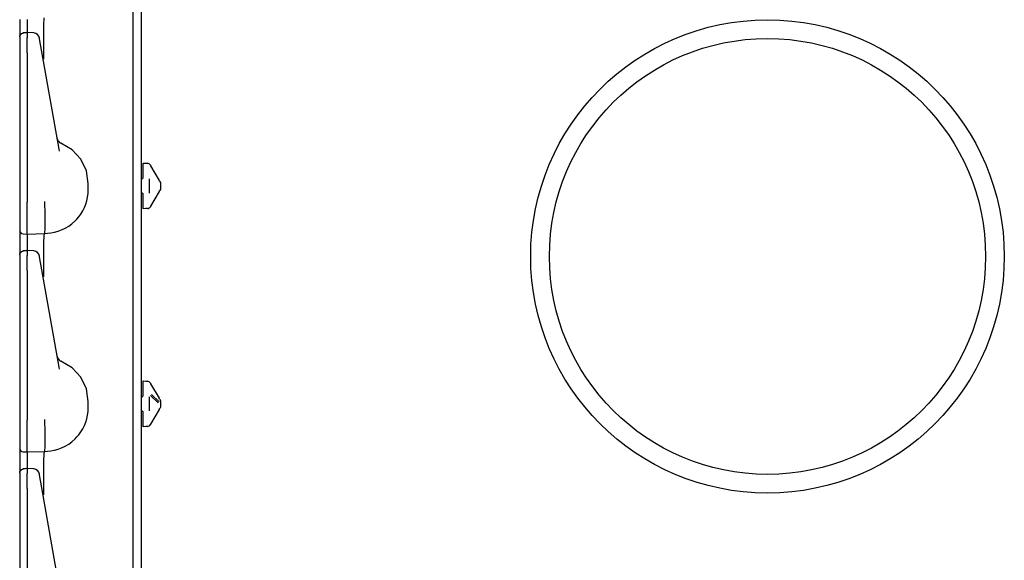
# Model space of a CAD drawing. Extents: x 11 to 66, y 7 to 130.
# Drawn here: x 11 to 19, y 80 to 84 of the extents above; entities that cross this region are included whole.
import ezdxf

# ---------------------------------------------------------------- set-up
doc = ezdxf.new("R2010")
doc.units = 0
doc.header["$MEASUREMENT"] = 0
doc.layers.add('TFR-TRI', color=7, linetype='CONTINUOUS')

msp = doc.modelspace()

# ---------------------------------------------------------------- linework, layer by layer
at = {"layer": 'TFR-TRI', "color": 113, "linetype": 'CONTINUOUS'}
for p, q in [((11.9819, 102.7183), (11.9819, 7.4783)), ((11.9179, 69.5602), (11.9179, 88.7564)), ((11.0079, 84.0017), (11.0079, 83.87)), ((11.0679, 84.0004), (11.0679, 83.8951)), ((11.2017, 83.9564), (11.2043, 84.0135)), ((11.2007, 83.8685), (11.2017, 83.9564)), ((11.0079, 83.864), (11.0163, 83.8847)), ((11.0079, 83.8608), (11.0101, 83.8717)), ((11.0079, 83.8608), (11.0079, 83.8248)), ((11.0079, 83.8248), (11.0079, 83.8116)), ((11.0101, 83.8717), (11.0164, 83.8809)), ((11.0163, 83.8847), (11.0366, 83.894)), ((11.0164, 83.8809), (11.0257, 83.8873)), ((11.0257, 83.8873), (11.0369, 83.8898)), ((11.0523, 83.8942), (11.0367, 83.8936)), ((11.0369, 83.8915), (11.0369, 83.8926)), ((11.0369, 83.8897), (11.0369, 83.8915)), ((11.0679, 83.8947), (11.0523, 83.8942)), ((11.1197, 83.8928), (11.063, 83.8953)), ((11.0679, 83.8908), (11.0679, 83.895)), ((11.0679, 83.895), (11.068, 83.894)), ((11.0679, 83.8908), (11.0679, 83.8548)), ((11.068, 83.8376), (11.0679, 83.8548)), ((11.0679, 83.8102), (11.068, 83.8376)), ((11.1671, 83.8489), (11.1667, 83.8515)), ((11.1733, 83.8137), (11.1671, 83.8489)), ((11.2015, 83.7598), (11.2007, 83.8685)), ((11.0079, 83.8116), (11.0079, 83.7897)), ((11.0079, 83.7897), (11.0079, 83.7615)), ((11.0079, 83.7736), (11.0079, 83.0406)), ((11.0079, 83.7615), (11.0079, 83.7342)), ((11.068, 83.775), (11.0679, 83.8102)), ((11.0679, 83.7342), (11.068, 83.775)), ((11.1781, 83.7868), (11.1733, 83.8137)), ((11.1862, 83.7409), (11.1781, 83.7868)), ((11.3241, 82.9589), (11.1862, 83.7409)), ((11.2028, 83.6881), (11.2015, 83.7598)), ((11.0079, 83.7342), (11.0079, 82.5346)), ((11.0679, 83.7342), (11.0679, 82.5346)), ((11.2029, 83.6834), (11.2028, 83.6881)), ((11.0079, 83.0406), (11.0079, 82.9828)), ((11.0079, 82.9828), (11.0079, 82.9415)), ((11.3269, 82.9445), (11.3241, 82.9589)), ((11.4284, 82.9552), (11.3393, 83.0078)), ((11.4982, 82.879), (11.4284, 82.9552)), ((11.0079, 82.9415), (11.0079, 82.9265)), ((11.5427, 82.7856), (11.4982, 82.879)), ((11.9979, 82.8484), (12.0323, 82.846)), ((11.9979, 82.8353), (11.9979, 82.8484)), ((11.9979, 82.8036), (11.9979, 82.8353)), ((11.9979, 82.729), (11.9979, 82.8036)), ((12.02, 82.8469), (12.0323, 82.846)), ((12.0562, 82.8311), (12.0588, 82.8266)), ((12.0588, 82.8266), (12.1266, 82.7093)), ((11.5579, 82.6833), (11.5427, 82.7856)), ((11.9835, 82.714), (11.9819, 82.714)), ((11.9979, 82.729), (11.9835, 82.714)), ((12.0479, 82.7213), (12.0479, 82.6077)), ((11.5579, 82.6333), (11.5579, 82.6833)), ((12.1276, 82.7074), (12.1266, 82.7093)), ((12.1298, 82.7036), (12.1276, 82.7074)), ((12.1311, 82.7014), (12.1298, 82.7036)), ((12.1311, 82.7014), (12.1365, 82.692)), ((12.1365, 82.637), (12.1311, 82.6276)), ((12.1379, 82.6894), (12.1365, 82.692)), ((12.1365, 82.637), (12.1379, 82.6397)), ((12.1379, 82.6894), (12.1379, 82.6745)), ((12.1379, 82.6745), (12.1379, 82.6545)), ((12.1379, 82.6545), (12.1379, 82.6397)), ((11.5469, 82.5459), (11.5529, 82.5742)), ((11.5529, 82.5742), (11.5567, 82.6036)), ((11.5567, 82.6036), (11.5579, 82.6333)), ((11.9835, 82.615), (11.9819, 82.6151)), ((11.9835, 82.615), (11.9979, 82.6001)), ((11.9979, 82.5255), (11.9979, 82.6001)), ((12.1266, 82.6198), (12.0588, 82.5025)), ((12.1266, 82.6198), (12.1287, 82.6235)), ((12.1287, 82.6235), (12.1304, 82.6265)), ((12.1304, 82.6265), (12.1311, 82.6276)), ((11.0079, 82.5346), (11.0079, 82.5281)), ((11.0079, 82.5281), (11.0079, 82.4536)), ((11.0679, 82.5175), (11.0679, 82.5346)), ((11.0679, 82.443), (11.0679, 82.5175)), ((11.2087, 82.5224), (11.2088, 82.5302)), ((11.2125, 82.4481), (11.2087, 82.5224)), ((11.2087, 82.5224), (11.2087, 82.5224)), ((11.2088, 82.5384), (11.2088, 82.5395)), ((11.2088, 82.5302), (11.2088, 82.5384)), ((11.5142, 82.4638), (11.5275, 82.4905)), ((11.5275, 82.4905), (11.5385, 82.5184)), ((11.5385, 82.5184), (11.5469, 82.5459)), ((11.9979, 82.4938), (11.9979, 82.5255)), ((11.9979, 82.4806), (11.9979, 82.4938)), ((12.0323, 82.483), (11.9979, 82.4806)), ((12.0323, 82.483), (12.02, 82.4822)), ((12.0588, 82.5025), (12.0562, 82.4979)), ((11.0079, 82.4536), (11.0079, 82.39)), ((11.068, 82.3759), (11.0679, 82.443)), ((11.2124, 82.3749), (11.2125, 82.4479)), ((11.2125, 82.4479), (11.2125, 82.4481)), ((11.4525, 82.383), (11.4677, 82.3988)), ((11.4677, 82.3988), (11.4819, 82.4155)), ((11.4819, 82.4155), (11.499, 82.4389)), ((11.499, 82.4389), (11.5142, 82.4638)), ((11.0079, 82.39), (11.0079, 82.3417)), ((11.0079, 82.3417), (11.0079, 82.3144)), ((11.0679, 82.3237), (11.068, 82.3759)), ((11.068, 82.2906), (11.0679, 82.3237)), ((11.2095, 82.2888), (11.2114, 82.3198)), ((11.2114, 82.3198), (11.2124, 82.3749)), ((11.3445, 82.3111), (11.3733, 82.3248)), ((11.3733, 82.3248), (11.4009, 82.3413)), ((11.4009, 82.3413), (11.4276, 82.3608)), ((11.4276, 82.3608), (11.4525, 82.383)), ((11.0079, 82.3144), (11.0079, 82.3095)), ((11.0079, 82.3095), (11.0079, 82.3002)), ((11.0079, 82.3002), (11.0079, 82.2517)), ((11.0079, 82.2517), (11.0079, 82.12)), ((11.0369, 82.2795), (11.0679, 82.2784)), ((11.0679, 82.2784), (11.068, 82.2906)), ((11.0679, 82.2784), (11.208, 82.2833)), ((11.0679, 82.2784), (11.0679, 82.2712)), ((11.0679, 82.2712), (11.0679, 82.2504)), ((11.0679, 82.2504), (11.0679, 82.1451)), ((11.2017, 82.2064), (11.2043, 82.2635)), ((11.2043, 82.2635), (11.2079, 82.2833)), ((11.2079, 82.2833), (11.2301, 82.284)), ((11.208, 82.2833), (11.2079, 82.2833)), ((11.208, 82.2833), (11.2095, 82.2888)), ((11.2301, 82.284), (11.2589, 82.2871)), ((11.2589, 82.2871), (11.2876, 82.2925)), ((11.2876, 82.2925), (11.3163, 82.3005)), ((11.3163, 82.3005), (11.3445, 82.3111)), ((11.2007, 82.1185), (11.2017, 82.2064)), ((11.0079, 82.114), (11.0163, 82.1347)), ((11.0079, 82.1108), (11.0101, 82.1217)), ((11.0079, 82.1108), (11.0079, 82.0748)), ((11.0101, 82.1217), (11.0164, 82.1309)), ((11.0163, 82.1347), (11.0366, 82.144)), ((11.0164, 82.1309), (11.0257, 82.1373)), ((11.0257, 82.1373), (11.0369, 82.1398)), ((11.0523, 82.1442), (11.0367, 82.1436)), ((11.0369, 82.1415), (11.0369, 82.1426)), ((11.0369, 82.1397), (11.0369, 82.1415)), ((11.0679, 82.1447), (11.0523, 82.1442)), ((11.1197, 82.1428), (11.063, 82.1453)), ((11.0679, 82.145), (11.068, 82.144)), ((11.0679, 82.1408), (11.0679, 82.145)), ((11.0679, 82.1408), (11.0679, 82.1048)), ((11.068, 82.0876), (11.0679, 82.1048)), ((11.0679, 82.0602), (11.068, 82.0876)), ((11.1671, 82.0989), (11.1667, 82.1015)), ((11.1733, 82.0637), (11.1671, 82.0989)), ((11.2015, 82.0098), (11.2007, 82.1185)), ((11.0079, 82.0748), (11.0079, 82.0616)), ((11.0079, 82.0616), (11.0079, 82.0397)), ((11.0079, 82.0397), (11.0079, 82.0115)), ((11.0079, 82.0236), (11.0079, 81.2906)), ((11.0079, 82.0115), (11.0079, 81.9842)), ((11.068, 82.025), (11.0679, 82.0602)), ((11.0679, 81.9842), (11.068, 82.025)), ((11.1781, 82.0368), (11.1733, 82.0637)), ((11.1862, 81.9909), (11.1781, 82.0368)), ((11.2028, 81.9381), (11.2015, 82.0098)), ((11.0079, 81.9842), (11.0079, 80.7846)), ((11.0679, 81.9842), (11.0679, 80.7846)), ((11.3241, 81.2089), (11.1862, 81.9909)), ((11.2029, 81.9334), (11.2028, 81.9381)), ((11.0079, 81.2906), (11.0079, 81.2328)), ((11.0079, 81.2328), (11.0079, 81.1915)), ((11.4284, 81.2052), (11.3393, 81.2578)), ((11.0079, 81.1915), (11.0079, 81.1765)), ((11.3269, 81.1945), (11.3241, 81.2089)), ((11.4982, 81.129), (11.4284, 81.2052)), ((11.5427, 81.0356), (11.4982, 81.129)), ((11.9979, 81.0984), (12.0323, 81.096)), ((11.9979, 81.0853), (11.9979, 81.0984)), ((11.9979, 81.0536), (11.9979, 81.0853)), ((12.02, 81.0969), (12.0323, 81.096)), ((12.0562, 81.0811), (12.0588, 81.0766)), ((12.0588, 81.0766), (12.1266, 80.9593)), ((11.5579, 80.9333), (11.5427, 81.0356)), ((11.9979, 80.979), (11.9835, 80.964)), ((11.9979, 80.979), (11.9979, 81.0536)), ((12.1182, 80.9232), (12.0576, 80.9813)), ((12.0659, 80.99), (12.1265, 80.9318)), ((11.5579, 80.8833), (11.5579, 80.9333)), ((11.9835, 80.964), (11.9819, 80.964)), ((12.0479, 80.9713), (12.0479, 80.8577)), ((12.1276, 80.9574), (12.1266, 80.9593)), ((12.1298, 80.9536), (12.1276, 80.9574)), ((12.1311, 80.9514), (12.1298, 80.9536)), ((12.1311, 80.9514), (12.1365, 80.942)), ((12.1311, 80.9514), (12.1325, 80.949)), ((12.1379, 80.9394), (12.1365, 80.942)), ((12.1379, 80.9394), (12.1379, 80.9245)), ((12.1379, 80.9245), (12.1379, 80.9045)), ((12.1379, 80.9045), (12.1379, 80.8897)), ((11.5469, 80.7959), (11.5529, 80.8242)), ((11.5529, 80.8242), (11.5567, 80.8536)), ((11.5567, 80.8536), (11.5579, 80.8833)), ((11.9835, 80.865), (11.9819, 80.8651)), ((11.9835, 80.865), (11.9979, 80.8501)), ((11.9979, 80.7755), (11.9979, 80.8501)), ((12.1266, 80.8698), (12.0588, 80.7525)), ((12.1266, 80.8698), (12.1287, 80.8735)), ((12.1287, 80.8735), (12.1304, 80.8765)), ((12.1304, 80.8765), (12.1311, 80.8776)), ((12.1365, 80.887), (12.1311, 80.8776)), ((12.1325, 80.8801), (12.1311, 80.8776)), ((12.1379, 80.8897), (12.1365, 80.887)), ((11.0079, 80.7846), (11.0079, 80.7781)), ((11.0079, 80.7781), (11.0079, 80.7036)), ((11.0679, 80.7675), (11.0679, 80.7846)), ((11.0679, 80.693), (11.0679, 80.7675)), ((11.2087, 80.7724), (11.2088, 80.7802)), ((11.2087, 80.7724), (11.2087, 80.7724)), ((11.2125, 80.6981), (11.2087, 80.7724)), ((11.2088, 80.7884), (11.2088, 80.7895)), ((11.2088, 80.7802), (11.2088, 80.7884)), ((11.5142, 80.7138), (11.5275, 80.7405)), ((11.5275, 80.7405), (11.5385, 80.7684)), ((11.5385, 80.7684), (11.5469, 80.7959)), ((11.9979, 80.7438), (11.9979, 80.7755)), ((11.9979, 80.7306), (11.9979, 80.7438)), ((12.0588, 80.7525), (12.0562, 80.7479)), ((11.0079, 80.7036), (11.0079, 80.64)), ((11.068, 80.6259), (11.0679, 80.693)), ((11.2124, 80.6249), (11.2125, 80.6979)), ((11.2125, 80.6979), (11.2125, 80.6981)), ((11.4677, 80.6488), (11.4819, 80.6655)), ((11.4819, 80.6655), (11.499, 80.6889)), ((11.499, 80.6889), (11.5142, 80.7138)), ((12.0323, 80.733), (11.9979, 80.7306)), ((12.0323, 80.733), (12.02, 80.7322)), ((11.0079, 80.64), (11.0079, 80.5917)), ((11.0079, 80.5917), (11.0079, 80.5644)), ((11.0679, 80.5737), (11.068, 80.6259)), ((11.2114, 80.5698), (11.2124, 80.6249)), ((11.3733, 80.5748), (11.4009, 80.5913)), ((11.4009, 80.5913), (11.4276, 80.6108)), ((11.4276, 80.6108), (11.4525, 80.633)), ((11.4525, 80.633), (11.4677, 80.6488)), ((11.0079, 80.5644), (11.0079, 80.5595)), ((11.0079, 80.5595), (11.0079, 80.5502)), ((11.0079, 80.5502), (11.0079, 80.5017)), ((11.0079, 80.5017), (11.0079, 80.37)), ((11.0369, 80.5295), (11.0679, 80.5284)), ((11.068, 80.5406), (11.0679, 80.5737)), ((11.0679, 80.5284), (11.068, 80.5406)), ((11.0679, 80.5284), (11.208, 80.5333)), ((11.0679, 80.5284), (11.0679, 80.5212)), ((11.0679, 80.5212), (11.0679, 80.5004)), ((11.2017, 80.4564), (11.2043, 80.5135)), ((11.2043, 80.5135), (11.2079, 80.5333)), ((11.2079, 80.5333), (11.2301, 80.534)), ((11.208, 80.5333), (11.2079, 80.5333)), ((11.208, 80.5333), (11.2095, 80.5388)), ((11.2095, 80.5388), (11.2114, 80.5698)), ((11.2301, 80.534), (11.2589, 80.5371)), ((11.2589, 80.5371), (11.2876, 80.5425)), ((11.2876, 80.5425), (11.3163, 80.5505)), ((11.3163, 80.5505), (11.3445, 80.5611)), ((11.3445, 80.5611), (11.3733, 80.5748)), ((11.0679, 80.5004), (11.0679, 80.3951)), ((11.2007, 80.3685), (11.2017, 80.4564)), ((11.0079, 80.364), (11.0163, 80.3847)), ((11.0079, 80.3608), (11.0101, 80.3717)), ((11.0079, 80.3608), (11.0079, 80.3248)), ((11.0101, 80.3717), (11.0164, 80.3809)), ((11.0163, 80.3847), (11.0366, 80.394)), ((11.0164, 80.3809), (11.0257, 80.3873)), ((11.0257, 80.3873), (11.0369, 80.3898)), ((11.0523, 80.3942), (11.0367, 80.3936)), ((11.0369, 80.3915), (11.0369, 80.3926)), ((11.0369, 80.3897), (11.0369, 80.3915)), ((11.0679, 80.3947), (11.0523, 80.3942)), ((11.1197, 80.3928), (11.063, 80.3953)), ((11.0679, 80.395), (11.068, 80.394)), ((11.0679, 80.3908), (11.0679, 80.395)), ((11.0679, 80.3908), (11.0679, 80.3548)), ((11.068, 80.3376), (11.0679, 80.3548)), ((11.1671, 80.3489), (11.1667, 80.3515)), ((11.1733, 80.3137), (11.1671, 80.3489)), ((11.2015, 80.2598), (11.2007, 80.3685)), ((11.0079, 80.3248), (11.0079, 80.3116)), ((11.0079, 80.3116), (11.0079, 80.2897)), ((11.0079, 80.2897), (11.0079, 80.2615)), ((11.0079, 80.2736), (11.0079, 79.5406)), ((11.0679, 80.3102), (11.068, 80.3376)), ((11.068, 80.275), (11.0679, 80.3102)), ((11.0679, 80.2342), (11.068, 80.275)), ((11.1781, 80.2868), (11.1733, 80.3137)), ((11.1862, 80.2409), (11.1781, 80.2868)), ((11.0079, 80.2615), (11.0079, 80.2342)), ((11.0079, 80.2342), (11.0079, 79.0346)), ((11.0679, 80.2342), (11.0679, 79.0346)), ((11.3241, 79.4589), (11.1862, 80.2409)), ((11.2028, 80.1881), (11.2015, 80.2598)), ((11.2029, 80.1834), (11.2028, 80.1881))]:
    msp.add_line(p, q, dxfattribs=at)
for radius in [1.9, 1.75]:
    msp.add_circle((17.0079, 82.0983), radius, dxfattribs=at)
for centre, radius, start, end in [((11.1174, 83.8428), 0.05, 10, 86.49438), ((11.358, 83.0541), 0.05, 190, 247.96055), ((12.0302, 82.8161), 0.03, 30, 86), ((12.0302, 82.5129), 0.03, 274, 330), ((11.0379, 82.3095), 0.03, 180, 268), ((11.1174, 82.0928), 0.05, 10, 86.49438), ((11.358, 81.3041), 0.05, 190, 247.96055), ((12.0302, 81.0661), 0.03, 30, 86), ((12.0302, 80.7629), 0.03, 274, 330), ((11.0379, 80.5595), 0.03, 180, 268), ((11.1174, 80.3428), 0.05, 10, 86.49438)]:
    msp.add_arc(centre, radius, start, end, dxfattribs=at)

doc.saveas('drawing.dxf')
